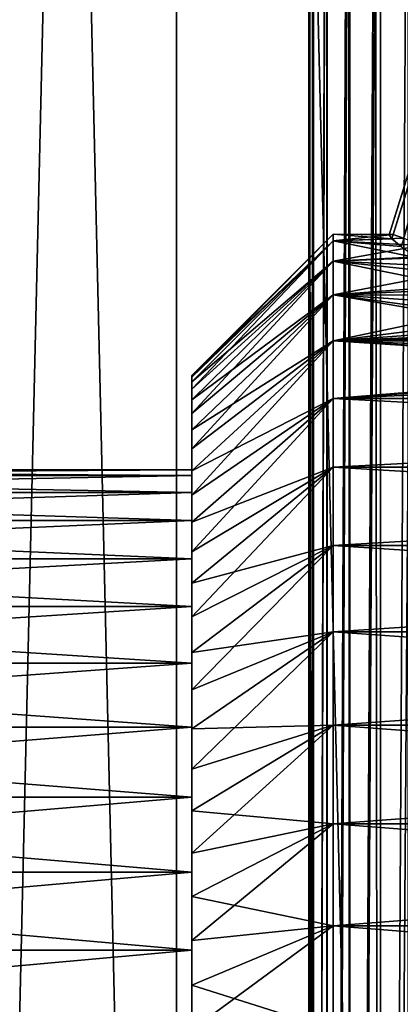
# Model space of a CAD drawing. Units: millimetres. Extents: x -178 to 178, y -5 to 220.
# Drawn here: x -13 to -10, y 23 to 31 of the extents above; entities that cross this region are included whole.
import ezdxf

# ---------------------------------------------------------------- set-up
doc = ezdxf.new("R2010")
doc.units = ezdxf.units.MM
doc.header["$LTSCALE"] = 65.185185
for name, color, linetype in [('1', 7, 'CONTINUOUS'), ('11', 7, 'CONTINUOUS'), ('21', 7, 'CONTINUOUS'), ('22', 7, 'CONTINUOUS'), ('23', 7, 'CONTINUOUS'), ('3', 7, 'CONTINUOUS'), ('47', 7, 'CONTINUOUS'), ('48', 7, 'CONTINUOUS'), ('58', 7, 'CONTINUOUS'), ('59', 7, 'CONTINUOUS')]:
    doc.layers.add(name, color=color, linetype=linetype)

msp = doc.modelspace()

# ---------------------------------------------------------------- linework, layer by layer
at = {"layer": '1', "color": 7, "linetype": 'CONTINUOUS', "true_color": 0xaaaaaa}
for points in [[(-13.4864, 0, 18.9389), (-11.625, 0, 20.1351), (-13.4864, 80, 18.9388), (-13.4864, 0, 18.9389)], [(-13.4864, 80, 18.9388), (-11.625, 0, 20.1351), (-11.6249, 80, 20.1351), (-13.4864, 80, 18.9388)], [(-11.625, 0, 20.1351), (-9.6584, 0, 21.1489), (-11.6249, 80, 20.1351), (-11.625, 0, 20.1351)], [(-11.6249, 80, 20.1351), (-9.6584, 0, 21.1489), (-9.6584, 80, 21.149), (-11.6249, 80, 20.1351)]]:
    msp.add_3dface(points, dxfattribs=at)
at = {"layer": '11', "color": 7, "linetype": 'CONTINUOUS', "true_color": 0xaaaaaa}
for points in [[(-11.494, 28.05, -5), (-11.494, 28.037, -4.621), (-11.494, 28.037, -5.379), (-11.494, 28.05, -5)], [(-11.494, 28.037, -4.621), (-11.494, 27.9983, -4.2443), (-11.494, 28.037, -5.379), (-11.494, 28.037, -4.621)], [(-11.494, 28.037, -5.379), (-11.494, 27.9983, -4.2443), (-11.494, 27.9983, -5.7557), (-11.494, 28.037, -5.379)], [(-11.494, 27.9983, -4.2443), (-11.494, 27.934, -3.8711), (-11.494, 27.9983, -5.7557), (-11.494, 27.9983, -4.2443)], [(-11.494, 27.9983, -5.7557), (-11.494, 27.934, -3.8711), (-11.494, 27.934, -6.1289), (-11.494, 27.9983, -5.7557)], [(-11.494, 27.934, -3.8711), (-11.494, 27.8442, -3.5025), (-11.494, 27.934, -6.1289), (-11.494, 27.934, -3.8711)], [(-11.494, 27.934, -6.1289), (-11.494, 27.8442, -3.5025), (-11.494, 27.8442, -6.4975), (-11.494, 27.934, -6.1289)], [(-11.494, 27.8442, -3.5025), (-11.494, 27.7295, -3.1412), (-11.494, 27.8442, -6.4975), (-11.494, 27.8442, -3.5025)], [(-11.494, 27.8442, -6.4975), (-11.494, 27.7295, -3.1412), (-11.494, 27.7295, -6.8588), (-11.494, 27.8442, -6.4975)], [(-11.494, 27.7295, -3.1412), (-11.494, 27.5907, -2.7892), (-11.494, 27.7295, -6.8588), (-11.494, 27.7295, -3.1412)], [(-11.494, 27.7295, -6.8588), (-11.494, 27.5907, -2.7892), (-11.494, 27.5907, -7.2108), (-11.494, 27.7295, -6.8588)], [(-11.494, 27.5907, -2.7892), (-11.494, 27.4278, -2.4467), (-11.494, 27.5907, -7.2108), (-11.494, 27.5907, -2.7892)], [(-11.494, 27.5907, -7.2108), (-11.494, 27.4278, -2.4467), (-11.494, 27.4278, -7.5533), (-11.494, 27.5907, -7.2108)], [(-11.494, 27.4278, -2.4467), (-11.494, 27.2419, -2.116), (-11.494, 27.4278, -7.5533), (-11.494, 27.4278, -2.4467)], [(-11.494, 27.4278, -7.5533), (-11.494, 27.2419, -2.116), (-11.494, 27.25, -5), (-11.494, 27.4278, -7.5533)], [(-11.494, 27.2419, -7.884), (-11.494, 27.4278, -7.5533), (-11.494, 27.25, -5), (-11.494, 27.2419, -7.884)], [(-11.494, 27.25, -5), (-11.494, 27.2419, -2.116), (-11.494, 27.2016, -4.324), (-11.494, 27.25, -5)], [(-11.494, 27.2016, -5.676), (-11.494, 27.2419, -7.884), (-11.494, 27.25, -5), (-11.494, 27.2016, -5.676)], [(-11.494, 27.2419, -2.116), (-11.494, 27.0343, -1.7995), (-11.494, 27.2016, -4.324), (-11.494, 27.2419, -2.116)], [(-11.494, 27.0343, -8.2005), (-11.494, 27.2419, -7.884), (-11.494, 27.0576, -6.338), (-11.494, 27.0343, -8.2005)], [(-11.494, 27.0576, -6.338), (-11.494, 27.2419, -7.884), (-11.494, 27.2016, -5.676), (-11.494, 27.0576, -6.338)], [(-11.494, 27.2016, -4.324), (-11.494, 27.0343, -1.7995), (-11.494, 27.0576, -3.662), (-11.494, 27.2016, -4.324)], [(-11.494, 27.0576, -3.662), (-11.494, 27.0343, -1.7995), (-11.494, 26.8207, -3.0266), (-11.494, 27.0576, -3.662)], [(-11.494, 26.8207, -6.9734), (-11.494, 27.0343, -8.2005), (-11.494, 27.0576, -6.338), (-11.494, 26.8207, -6.9734)], [(-11.494, 27.0343, -1.7995), (-11.494, 26.8053, -1.4976), (-11.494, 26.8207, -3.0266), (-11.494, 27.0343, -1.7995)], [(-11.494, 26.8053, -8.5024), (-11.494, 27.0343, -8.2005), (-11.494, 26.8207, -6.9734), (-11.494, 26.8053, -8.5024)], [(-11.494, 26.8053, -1.4976), (-11.494, 26.556, -1.2117), (-11.494, 26.8207, -3.0266), (-11.494, 26.8053, -1.4976)], [(-11.494, 26.8207, -3.0266), (-11.494, 26.556, -1.2117), (-11.494, 26.4961, -2.4322), (-11.494, 26.8207, -3.0266)], [(-11.494, 26.4961, -7.5678), (-11.494, 26.8053, -8.5024), (-11.494, 26.8207, -6.9734), (-11.494, 26.4961, -7.5678)], [(-11.494, 26.556, -8.7883), (-11.494, 26.8053, -8.5024), (-11.494, 26.4961, -7.5678), (-11.494, 26.556, -8.7883)], [(-11.494, 26.556, -1.2117), (-11.494, 26.288, -0.9437), (-11.494, 26.4961, -2.4322), (-11.494, 26.556, -1.2117)], [(-11.494, 26.288, -9.0563), (-11.494, 26.556, -8.7883), (-11.494, 26.4961, -7.5678), (-11.494, 26.288, -9.0563)], [(-11.494, 26.4961, -2.4322), (-11.494, 26.288, -0.9437), (-11.494, 26.0896, -1.8891), (-11.494, 26.4961, -2.4322)], [(-11.494, 26.0896, -8.1109), (-11.494, 26.288, -9.0563), (-11.494, 26.4961, -7.5678), (-11.494, 26.0896, -8.1109)], [(-11.494, 26.288, -0.9437), (-11.494, 26.0027, -0.6949), (-11.494, 26.0896, -1.8891), (-11.494, 26.288, -0.9437)], [(-11.494, 26.0027, -9.3051), (-11.494, 26.288, -9.0563), (-11.494, 26.0896, -8.1109), (-11.494, 26.0027, -9.3051)], [(-11.494, 26.0027, -0.6949), (-11.494, 25.7006, -0.4659), (-11.494, 26.0896, -1.8891), (-11.494, 26.0027, -0.6949)], [(-11.494, 26.0896, -1.8891), (-11.494, 25.7006, -0.4659), (-11.494, 25.6108, -1.4104), (-11.494, 26.0896, -1.8891)], [(-11.494, 25.6108, -8.5896), (-11.494, 26.0027, -9.3051), (-11.494, 26.0896, -8.1109), (-11.494, 25.6108, -8.5896)], [(-11.494, 25.7006, -9.5341), (-11.494, 26.0027, -9.3051), (-11.494, 25.6108, -8.5896), (-11.494, 25.7006, -9.5341)], [(-11.494, 25.7006, -0.4659), (-11.494, 25.3835, -0.2578), (-11.494, 25.6108, -1.4104), (-11.494, 25.7006, -0.4659)], [(-11.494, 25.3835, -9.7422), (-11.494, 25.7006, -9.5341), (-11.494, 25.6108, -8.5896), (-11.494, 25.3835, -9.7422)], [(-11.494, 25.6108, -1.4104), (-11.494, 25.3835, -0.2578), (-11.494, 25.0678, -1.0039), (-11.494, 25.6108, -1.4104)], [(-11.494, 25.0678, -8.9961), (-11.494, 25.3835, -9.7422), (-11.494, 25.6108, -8.5896), (-11.494, 25.0678, -8.9961)], [(-11.494, 25.3835, -0.2578), (-11.494, 25.0534, -0.0722), (-11.494, 25.0678, -1.0039), (-11.494, 25.3835, -0.2578)], [(-11.494, 25.0534, -9.9278), (-11.494, 25.3835, -9.7422), (-11.494, 25.0678, -8.9961), (-11.494, 25.0534, -9.9278)], [(-11.494, 25.0534, -0.0722), (-11.494, 24.7114, 0.0904), (-11.494, 25.0678, -1.0039), (-11.494, 25.0534, -0.0722)], [(-11.494, 25.0678, -1.0039), (-11.494, 24.7114, 0.0904), (-11.494, 24.4734, -0.6794), (-11.494, 25.0678, -1.0039)], [(-11.494, 24.4734, -9.3206), (-11.494, 25.0534, -9.9278), (-11.494, 25.0678, -8.9961), (-11.494, 24.4734, -9.3206)], [(-11.494, 24.7114, -10.0904), (-11.494, 25.0534, -9.9278), (-11.494, 24.4734, -9.3206), (-11.494, 24.7114, -10.0904)], [(-11.494, 24.7114, 0.0904), (-11.494, 24.3585, 0.2296), (-11.494, 24.4734, -0.6794), (-11.494, 24.7114, 0.0904)], [(-11.494, 24.3585, -10.2296), (-11.494, 24.7114, -10.0904), (-11.494, 24.4734, -9.3206), (-11.494, 24.3585, -10.2296)], [(-11.494, 24.3585, 0.2296), (-11.494, 23.9972, 0.3442), (-11.494, 24.4734, -0.6794), (-11.494, 24.3585, 0.2296)], [(-11.494, 24.4734, -0.6794), (-11.494, 23.9972, 0.3442), (-11.494, 23.8381, -0.4424), (-11.494, 24.4734, -0.6794)], [(-11.494, 23.8381, -9.5576), (-11.494, 24.3585, -10.2296), (-11.494, 24.4734, -9.3206), (-11.494, 23.8381, -9.5576)], [(-11.494, 23.9972, -10.3442), (-11.494, 24.3585, -10.2296), (-11.494, 23.8381, -9.5576), (-11.494, 23.9972, -10.3442)], [(-11.494, 23.9972, 0.3442), (-11.494, 23.6295, 0.4339), (-11.494, 23.8381, -0.4424), (-11.494, 23.9972, 0.3442)], [(-11.494, 23.6295, -10.4339), (-11.494, 23.9972, -10.3442), (-11.494, 23.8381, -9.5576), (-11.494, 23.6295, -10.4339)], [(-11.494, 23.6295, 0.4339), (-11.494, 23.2559, 0.4983), (-11.494, 23.8381, -0.4424), (-11.494, 23.6295, 0.4339)], [(-11.494, 23.8381, -0.4424), (-11.494, 23.2559, 0.4983), (-11.494, 23.1761, -0.2984), (-11.494, 23.8381, -0.4424)], [(-11.494, 23.1761, -9.7016), (-11.494, 23.6295, -10.4339), (-11.494, 23.8381, -9.5576), (-11.494, 23.1761, -9.7016)], [(-11.494, 23.2559, -10.4983), (-11.494, 23.6295, -10.4339), (-11.494, 23.1761, -9.7016), (-11.494, 23.2559, -10.4983)], [(-11.494, 23.2559, 0.4983), (-11.494, 22.8785, 0.5371), (-11.494, 23.1761, -0.2984), (-11.494, 23.2559, 0.4983)], [(-11.494, 22.8785, -10.5371), (-11.494, 23.2559, -10.4983), (-11.494, 23.1761, -9.7016), (-11.494, 22.8785, -10.5371)], [(-11.494, 22.5, -9.75), (-11.494, 22.8785, -10.5371), (-11.494, 23.1761, -9.7016), (-11.494, 22.5, -9.75)], [(-11.494, 22.5, 0.55), (-11.494, 22.5, -0.25), (-11.494, 23.1761, -0.2984), (-11.494, 22.5, 0.55)], [(-11.494, 22.8785, 0.5371), (-11.494, 22.5, 0.55), (-11.494, 23.1761, -0.2984), (-11.494, 22.8785, 0.5371)], [(-11.494, 22.8785, -10.5371), (-11.494, 22.5, -9.75), (-11.494, 22.5, -10.55), (-11.494, 22.8785, -10.5371)]]:
    msp.add_3dface(points, dxfattribs=at)
at = {"layer": '21', "color": 7, "linetype": 'CONTINUOUS', "true_color": 0xaaaaaa}
for points in [[(-11.494, 27.2016, -5.676), (-11.494, 27.25, -5), (-18.994, 27.2016, -5.6761), (-11.494, 27.2016, -5.676)], [(-11.494, 27.25, -5), (-11.494, 27.2016, -4.324), (-18.994, 27.25, -5), (-11.494, 27.25, -5)], [(-11.494, 27.25, -5), (-18.994, 27.25, -5), (-18.994, 27.2016, -5.6761), (-11.494, 27.25, -5)], [(-11.494, 27.2016, -4.324), (-18.994, 27.2016, -4.3239), (-18.994, 27.25, -5), (-11.494, 27.2016, -4.324)], [(-11.494, 27.0576, -6.338), (-11.494, 27.2016, -5.676), (-18.994, 27.0576, -6.3381), (-11.494, 27.0576, -6.338)], [(-11.494, 27.2016, -5.676), (-18.994, 27.2016, -5.6761), (-18.994, 27.0576, -6.3381), (-11.494, 27.2016, -5.676)], [(-11.494, 27.2016, -4.324), (-11.494, 27.0576, -3.662), (-18.994, 27.2016, -4.3239), (-11.494, 27.2016, -4.324)], [(-11.494, 27.0576, -3.662), (-18.994, 27.0576, -3.6619), (-18.994, 27.2016, -4.3239), (-11.494, 27.0576, -3.662)], [(-11.494, 26.8207, -6.9734), (-11.494, 27.0576, -6.338), (-18.994, 26.8207, -6.9734), (-11.494, 26.8207, -6.9734)], [(-11.494, 27.0576, -6.338), (-18.994, 27.0576, -6.3381), (-18.994, 26.8207, -6.9734), (-11.494, 27.0576, -6.338)], [(-11.494, 27.0576, -3.662), (-11.494, 26.8207, -3.0266), (-18.994, 27.0576, -3.6619), (-11.494, 27.0576, -3.662)], [(-11.494, 26.8207, -3.0266), (-18.994, 26.8207, -3.0266), (-18.994, 27.0576, -3.6619), (-11.494, 26.8207, -3.0266)], [(-11.494, 26.4961, -7.5678), (-11.494, 26.8207, -6.9734), (-18.994, 26.4961, -7.5678), (-11.494, 26.4961, -7.5678)], [(-11.494, 26.8207, -6.9734), (-18.994, 26.8207, -6.9734), (-18.994, 26.4961, -7.5678), (-11.494, 26.8207, -6.9734)], [(-11.494, 26.8207, -3.0266), (-11.494, 26.4961, -2.4322), (-18.994, 26.8207, -3.0266), (-11.494, 26.8207, -3.0266)], [(-11.494, 26.4961, -2.4322), (-18.994, 26.4961, -2.4322), (-18.994, 26.8207, -3.0266), (-11.494, 26.4961, -2.4322)], [(-11.494, 26.0896, -8.1109), (-11.494, 26.4961, -7.5678), (-18.994, 26.0896, -8.1108), (-11.494, 26.0896, -8.1109)], [(-11.494, 26.4961, -7.5678), (-18.994, 26.4961, -7.5678), (-18.994, 26.0896, -8.1108), (-11.494, 26.4961, -7.5678)], [(-11.494, 26.4961, -2.4322), (-11.494, 26.0896, -1.8891), (-18.994, 26.4961, -2.4322), (-11.494, 26.4961, -2.4322)], [(-11.494, 26.0896, -1.8891), (-18.994, 26.0896, -1.8892), (-18.994, 26.4961, -2.4322), (-11.494, 26.0896, -1.8891)], [(-11.494, 25.6108, -8.5896), (-11.494, 26.0896, -8.1109), (-18.994, 25.6108, -8.5896), (-11.494, 25.6108, -8.5896)], [(-11.494, 26.0896, -8.1109), (-18.994, 26.0896, -8.1108), (-18.994, 25.6108, -8.5896), (-11.494, 26.0896, -8.1109)], [(-11.494, 26.0896, -1.8891), (-11.494, 25.6108, -1.4104), (-18.994, 26.0896, -1.8892), (-11.494, 26.0896, -1.8891)], [(-11.494, 25.6108, -1.4104), (-18.994, 25.6108, -1.4104), (-18.994, 26.0896, -1.8892), (-11.494, 25.6108, -1.4104)], [(-11.494, 25.0678, -8.9961), (-11.494, 25.6108, -8.5896), (-18.994, 25.0678, -8.9961), (-11.494, 25.0678, -8.9961)], [(-11.494, 25.6108, -8.5896), (-18.994, 25.6108, -8.5896), (-18.994, 25.0678, -8.9961), (-11.494, 25.6108, -8.5896)], [(-11.494, 25.6108, -1.4104), (-11.494, 25.0678, -1.0039), (-18.994, 25.6108, -1.4104), (-11.494, 25.6108, -1.4104)], [(-11.494, 25.0678, -1.0039), (-18.994, 25.0678, -1.0039), (-18.994, 25.6108, -1.4104), (-11.494, 25.0678, -1.0039)], [(-11.494, 24.4734, -9.3206), (-11.494, 25.0678, -8.9961), (-18.994, 24.4734, -9.3207), (-11.494, 24.4734, -9.3206)], [(-11.494, 25.0678, -8.9961), (-18.994, 25.0678, -8.9961), (-18.994, 24.4734, -9.3207), (-11.494, 25.0678, -8.9961)], [(-11.494, 25.0678, -1.0039), (-11.494, 24.4734, -0.6794), (-18.994, 25.0678, -1.0039), (-11.494, 25.0678, -1.0039)], [(-11.494, 24.4734, -0.6794), (-18.994, 24.4734, -0.6793), (-18.994, 25.0678, -1.0039), (-11.494, 24.4734, -0.6794)], [(-11.494, 23.8381, -9.5576), (-11.494, 24.4734, -9.3206), (-18.994, 23.838, -9.5576), (-11.494, 23.8381, -9.5576)], [(-11.494, 24.4734, -9.3206), (-18.994, 24.4734, -9.3207), (-18.994, 23.838, -9.5576), (-11.494, 24.4734, -9.3206)], [(-11.494, 24.4734, -0.6794), (-11.494, 23.8381, -0.4424), (-18.994, 24.4734, -0.6793), (-11.494, 24.4734, -0.6794)], [(-11.494, 23.8381, -0.4424), (-18.994, 23.838, -0.4424), (-18.994, 24.4734, -0.6793), (-11.494, 23.8381, -0.4424)], [(-11.494, 23.1761, -9.7016), (-11.494, 23.8381, -9.5576), (-18.994, 23.1761, -9.7016), (-11.494, 23.1761, -9.7016)], [(-11.494, 23.8381, -9.5576), (-18.994, 23.838, -9.5576), (-18.994, 23.1761, -9.7016), (-11.494, 23.8381, -9.5576)], [(-11.494, 23.8381, -0.4424), (-11.494, 23.1761, -0.2984), (-18.994, 23.838, -0.4424), (-11.494, 23.8381, -0.4424)], [(-11.494, 23.1761, -0.2984), (-18.994, 23.1761, -0.2984), (-18.994, 23.838, -0.4424), (-11.494, 23.1761, -0.2984)], [(-18.994, 22.5, -9.75), (-11.494, 22.5, -9.75), (-11.494, 23.1761, -9.7016), (-18.994, 22.5, -9.75)], [(-18.994, 22.5, -9.75), (-11.494, 23.1761, -9.7016), (-18.994, 23.1761, -9.7016), (-18.994, 22.5, -9.75)], [(-11.494, 22.5, -0.25), (-18.994, 22.5, -0.25), (-18.994, 23.1761, -0.2984), (-11.494, 22.5, -0.25)], [(-11.494, 23.1761, -0.2984), (-11.494, 22.5, -0.25), (-18.994, 23.1761, -0.2984), (-11.494, 23.1761, -0.2984)]]:
    msp.add_3dface(points, dxfattribs=at)
at = {"layer": '22', "color": 7, "linetype": 'CONTINUOUS', "true_color": 0xaaaaaa}
for points in [[(-11.494, 28.05, -5), (-11.494, 28.037, -5.379), (-10.294, 29.25, -5), (-11.494, 28.05, -5)], [(-10.294, 29.1923, -4.119), (-11.494, 28.05, -5), (-10.294, 29.25, -5), (-10.294, 29.1923, -4.119)], [(-10.294, 29.25, -5), (-11.494, 28.037, -5.379), (-10.294, 29.1923, -5.881), (-10.294, 29.25, -5)], [(-11.494, 27.9983, -4.2443), (-11.494, 28.037, -4.621), (-10.294, 29.1923, -4.119), (-11.494, 27.9983, -4.2443)], [(-10.294, 29.02, -3.2528), (-11.494, 27.9983, -4.2443), (-10.294, 29.1923, -4.119), (-10.294, 29.02, -3.2528)], [(-11.494, 28.037, -4.621), (-11.494, 28.05, -5), (-10.294, 29.1923, -4.119), (-11.494, 28.037, -4.621)], [(-11.494, 28.037, -5.379), (-11.494, 27.9983, -5.7557), (-10.294, 29.1923, -5.881), (-11.494, 28.037, -5.379)], [(-11.494, 27.9983, -5.7557), (-11.494, 27.934, -6.1289), (-10.294, 29.1923, -5.881), (-11.494, 27.9983, -5.7557)], [(-10.294, 29.1923, -5.881), (-11.494, 27.934, -6.1289), (-10.294, 29.02, -6.7472), (-10.294, 29.1923, -5.881)], [(-11.494, 27.8442, -3.5025), (-11.494, 27.934, -3.8711), (-10.294, 29.02, -3.2528), (-11.494, 27.8442, -3.5025)], [(-10.294, 28.7363, -2.4172), (-11.494, 27.8442, -3.5025), (-10.294, 29.02, -3.2528), (-10.294, 28.7363, -2.4172)], [(-11.494, 27.934, -3.8711), (-11.494, 27.9983, -4.2443), (-10.294, 29.02, -3.2528), (-11.494, 27.934, -3.8711)], [(-11.494, 27.934, -6.1289), (-11.494, 27.8442, -6.4975), (-10.294, 29.02, -6.7472), (-11.494, 27.934, -6.1289)], [(-11.494, 27.8442, -6.4975), (-11.494, 27.7295, -6.8588), (-10.294, 29.02, -6.7472), (-11.494, 27.8442, -6.4975)], [(-10.294, 29.02, -6.7472), (-11.494, 27.7295, -6.8588), (-10.294, 28.7363, -7.5828), (-10.294, 29.02, -6.7472)], [(-11.494, 27.5907, -2.7892), (-11.494, 27.7295, -3.1412), (-10.294, 28.7363, -2.4172), (-11.494, 27.5907, -2.7892)], [(-10.294, 28.3455, -1.6247), (-11.494, 27.5907, -2.7892), (-10.294, 28.7363, -2.4172), (-10.294, 28.3455, -1.6247)], [(-11.494, 27.7295, -3.1412), (-11.494, 27.8442, -3.5025), (-10.294, 28.7363, -2.4172), (-11.494, 27.7295, -3.1412)], [(-11.494, 27.7295, -6.8588), (-11.494, 27.5907, -7.2108), (-10.294, 28.7363, -7.5828), (-11.494, 27.7295, -6.8588)], [(-11.494, 27.5907, -7.2108), (-11.494, 27.4278, -7.5533), (-10.294, 28.7363, -7.5828), (-11.494, 27.5907, -7.2108)], [(-10.294, 28.7363, -7.5828), (-11.494, 27.4278, -7.5533), (-10.294, 28.3455, -8.3753), (-10.294, 28.7363, -7.5828)], [(-11.494, 27.2419, -2.116), (-11.494, 27.4278, -2.4467), (-10.294, 28.3455, -1.6247), (-11.494, 27.2419, -2.116)], [(-10.294, 27.8553, -0.8911), (-11.494, 27.2419, -2.116), (-10.294, 28.3455, -1.6247), (-10.294, 27.8553, -0.8911)], [(-11.494, 27.4278, -2.4467), (-11.494, 27.5907, -2.7892), (-10.294, 28.3455, -1.6247), (-11.494, 27.4278, -2.4467)], [(-11.494, 27.4278, -7.5533), (-11.494, 27.2419, -7.884), (-10.294, 28.3455, -8.3753), (-11.494, 27.4278, -7.5533)], [(-11.494, 27.2419, -7.884), (-11.494, 27.0343, -8.2005), (-10.294, 28.3455, -8.3753), (-11.494, 27.2419, -7.884)], [(-10.294, 28.3455, -8.3753), (-11.494, 27.0343, -8.2005), (-10.294, 27.8553, -9.1089), (-10.294, 28.3455, -8.3753)], [(-11.494, 26.8053, -1.4976), (-11.494, 27.0343, -1.7995), (-10.294, 27.8553, -0.8911), (-11.494, 26.8053, -1.4976)], [(-10.294, 27.2727, -0.2268), (-11.494, 26.8053, -1.4976), (-10.294, 27.8553, -0.8911), (-10.294, 27.2727, -0.2268)], [(-11.494, 27.0343, -1.7995), (-11.494, 27.2419, -2.116), (-10.294, 27.8553, -0.8911), (-11.494, 27.0343, -1.7995)], [(-11.494, 27.0343, -8.2005), (-11.494, 26.8053, -8.5024), (-10.294, 27.8553, -9.1089), (-11.494, 27.0343, -8.2005)], [(-11.494, 26.8053, -8.5024), (-11.494, 26.556, -8.7883), (-10.294, 27.8553, -9.1089), (-11.494, 26.8053, -8.5024)], [(-10.294, 27.8553, -9.1089), (-11.494, 26.556, -8.7883), (-10.294, 27.2727, -9.7732), (-10.294, 27.8553, -9.1089)], [(-11.494, 26.288, -0.9437), (-11.494, 26.556, -1.2117), (-10.294, 27.2727, -0.2268), (-11.494, 26.288, -0.9437)], [(-10.294, 26.6094, 0.355), (-11.494, 26.288, -0.9437), (-10.294, 27.2727, -0.2268), (-10.294, 26.6094, 0.355)], [(-11.494, 26.556, -1.2117), (-11.494, 26.8053, -1.4976), (-10.294, 27.2727, -0.2268), (-11.494, 26.556, -1.2117)], [(-11.494, 26.556, -8.7883), (-11.494, 26.288, -9.0563), (-10.294, 27.2727, -9.7732), (-11.494, 26.556, -8.7883)], [(-11.494, 26.288, -9.0563), (-11.494, 26.0027, -9.3051), (-10.294, 27.2727, -9.7732), (-11.494, 26.288, -9.0563)], [(-10.294, 27.2727, -9.7732), (-11.494, 26.0027, -9.3051), (-10.294, 26.6094, -10.355), (-10.294, 27.2727, -9.7732)], [(-11.494, 25.7006, -0.4659), (-11.494, 26.0027, -0.6949), (-10.294, 26.6094, 0.355), (-11.494, 25.7006, -0.4659)], [(-10.294, 25.8748, 0.8458), (-11.494, 25.7006, -0.4659), (-10.294, 26.6094, 0.355), (-10.294, 25.8748, 0.8458)], [(-11.494, 26.0027, -0.6949), (-11.494, 26.288, -0.9437), (-10.294, 26.6094, 0.355), (-11.494, 26.0027, -0.6949)], [(-11.494, 26.0027, -9.3051), (-11.494, 25.7006, -9.5341), (-10.294, 26.6094, -10.355), (-11.494, 26.0027, -9.3051)], [(-11.494, 25.7006, -9.5341), (-11.494, 25.3835, -9.7422), (-10.294, 26.6094, -10.355), (-11.494, 25.7006, -9.5341)], [(-10.294, 26.6094, -10.355), (-11.494, 25.3835, -9.7422), (-10.294, 25.8748, -10.8458), (-10.294, 26.6094, -10.355)], [(-11.494, 25.0534, -0.0722), (-11.494, 25.3835, -0.2578), (-10.294, 25.8748, 0.8458), (-11.494, 25.0534, -0.0722)], [(-10.294, 25.0833, 1.2361), (-11.494, 25.0534, -0.0722), (-10.294, 25.8748, 0.8458), (-10.294, 25.0833, 1.2361)], [(-11.494, 25.3835, -0.2578), (-11.494, 25.7006, -0.4659), (-10.294, 25.8748, 0.8458), (-11.494, 25.3835, -0.2578)], [(-11.494, 25.3835, -9.7422), (-11.494, 25.0534, -9.9278), (-10.294, 25.8748, -10.8458), (-11.494, 25.3835, -9.7422)], [(-11.494, 25.0534, -9.9278), (-11.494, 24.7114, -10.0904), (-10.294, 25.8748, -10.8458), (-11.494, 25.0534, -9.9278)], [(-10.294, 25.8748, -10.8458), (-11.494, 24.7114, -10.0904), (-10.294, 25.0833, -11.2361), (-10.294, 25.8748, -10.8458)], [(-11.494, 24.3585, 0.2296), (-11.494, 24.7114, 0.0904), (-10.294, 25.0833, 1.2361), (-11.494, 24.3585, 0.2296)], [(-10.294, 24.2468, 1.5201), (-11.494, 24.3585, 0.2296), (-10.294, 25.0833, 1.2361), (-10.294, 24.2468, 1.5201)], [(-11.494, 24.7114, 0.0904), (-11.494, 25.0534, -0.0722), (-10.294, 25.0833, 1.2361), (-11.494, 24.7114, 0.0904)], [(-11.494, 24.7114, -10.0904), (-11.494, 24.3585, -10.2296), (-10.294, 25.0833, -11.2361), (-11.494, 24.7114, -10.0904)], [(-11.494, 24.3585, -10.2296), (-11.494, 23.9972, -10.3442), (-10.294, 25.0833, -11.2361), (-11.494, 24.3585, -10.2296)], [(-10.294, 25.0833, -11.2361), (-11.494, 23.9972, -10.3442), (-10.294, 24.2468, -11.5201), (-10.294, 25.0833, -11.2361)], [(-11.494, 23.9972, 0.3442), (-11.494, 24.3585, 0.2296), (-10.294, 24.2468, 1.5201), (-11.494, 23.9972, 0.3442)], [(-11.494, 23.6295, 0.4339), (-11.494, 23.9972, 0.3442), (-10.294, 24.2468, 1.5201), (-11.494, 23.6295, 0.4339)], [(-10.294, 23.3811, 1.6922), (-11.494, 23.6295, 0.4339), (-10.294, 24.2468, 1.5201), (-10.294, 23.3811, 1.6922)], [(-11.494, 23.9972, -10.3442), (-11.494, 23.6295, -10.4339), (-10.294, 24.2468, -11.5201), (-11.494, 23.9972, -10.3442)], [(-11.494, 23.6295, -10.4339), (-11.494, 23.2559, -10.4983), (-10.294, 24.2468, -11.5201), (-11.494, 23.6295, -10.4339)], [(-10.294, 24.2468, -11.5201), (-11.494, 23.2559, -10.4983), (-10.294, 23.3811, -11.6922), (-10.294, 24.2468, -11.5201)], [(-11.494, 23.2559, 0.4983), (-11.494, 23.6295, 0.4339), (-10.294, 23.3811, 1.6922), (-11.494, 23.2559, 0.4983)], [(-11.494, 22.8785, 0.5371), (-11.494, 23.2559, 0.4983), (-10.294, 23.3811, 1.6922), (-11.494, 22.8785, 0.5371)], [(-10.294, 22.5, 1.75), (-11.494, 22.8785, 0.5371), (-10.294, 23.3811, 1.6922), (-10.294, 22.5, 1.75)], [(-11.494, 23.2559, -10.4983), (-11.494, 22.8785, -10.5371), (-10.294, 23.3811, -11.6922), (-11.494, 23.2559, -10.4983)], [(-11.494, 22.8785, -10.5371), (-11.494, 22.5, -10.55), (-10.294, 23.3811, -11.6922), (-11.494, 22.8785, -10.5371)], [(-11.494, 22.5, -10.55), (-10.294, 22.5, -11.75), (-10.294, 23.3811, -11.6922), (-11.494, 22.5, -10.55)], [(-11.494, 22.5, 0.55), (-11.494, 22.8785, 0.5371), (-10.294, 22.5, 1.75), (-11.494, 22.5, 0.55)]]:
    msp.add_3dface(points, dxfattribs=at)
at = {"layer": '23', "color": 7, "linetype": 'CONTINUOUS', "true_color": 0xaaaaaa}
for points in [[(-10.294, 29.1923, -4.119), (-10.294, 29.25, -5), (-9.7959, 29.2113, -4.2781), (-10.294, 29.1923, -4.119)], [(-10.294, 29.25, -5), (-10.294, 29.1923, -5.881), (-9.7853, 29.2464, -5.2194), (-10.294, 29.25, -5)], [(-9.8187, 29.2454, -4.75), (-10.294, 29.25, -5), (-9.7853, 29.2464, -5.2194), (-9.8187, 29.2454, -4.75)], [(-10.294, 29.25, -5), (-9.8187, 29.2454, -4.75), (-9.7959, 29.2113, -4.2781), (-10.294, 29.25, -5)], [(-9.7853, 29.2464, -5.2194), (-10.294, 29.1923, -5.881), (-9.6957, 29.2155, -5.6819), (-9.7853, 29.2464, -5.2194)], [(-9.6957, 29.2155, -5.6819), (-10.294, 29.1923, -5.881), (-9.5499, 29.1547, -6.1303), (-9.6957, 29.2155, -5.6819)], [(-9.7159, 29.1446, -3.8117), (-10.294, 29.1923, -4.119), (-9.7959, 29.2113, -4.2781), (-9.7159, 29.1446, -3.8117)], [(-10.294, 29.02, -3.2528), (-10.294, 29.1923, -4.119), (-9.5788, 29.0478, -3.36), (-10.294, 29.02, -3.2528)], [(-9.5788, 29.0478, -3.36), (-10.294, 29.1923, -4.119), (-9.7159, 29.1446, -3.8117), (-9.5788, 29.0478, -3.36)], [(-10.294, 29.1923, -5.881), (-10.294, 29.02, -6.7472), (-9.5499, 29.1547, -6.1303), (-10.294, 29.1923, -5.881)], [(-9.5499, 29.1547, -6.1303), (-10.294, 29.02, -6.7472), (-9.3487, 29.0684, -6.5551), (-9.5499, 29.1547, -6.1303)], [(-9.3487, 29.0684, -6.5551), (-10.294, 29.02, -6.7472), (-9.0946, 28.9631, -6.9469), (-9.3487, 29.0684, -6.5551)], [(-9.3856, 28.9257, -2.9329), (-10.294, 29.02, -3.2528), (-9.5788, 29.0478, -3.36), (-9.3856, 28.9257, -2.9329)], [(-10.294, 28.7363, -2.4172), (-10.294, 29.02, -3.2528), (-9.1385, 28.7857, -2.5398), (-10.294, 28.7363, -2.4172)], [(-9.1385, 28.7857, -2.5398), (-10.294, 29.02, -3.2528), (-9.3856, 28.9257, -2.9329), (-9.1385, 28.7857, -2.5398)], [(-10.294, 29.02, -6.7472), (-10.294, 28.7363, -7.5828), (-9.0946, 28.9631, -6.9469), (-10.294, 29.02, -6.7472)], [(-9.0946, 28.9631, -6.9469), (-10.294, 28.7363, -7.5828), (-8.7925, 28.8476, -7.2957), (-9.0946, 28.9631, -6.9469)], [(-8.7925, 28.8476, -7.2957), (-10.294, 28.7363, -7.5828), (-8.4505, 28.732, -7.5933), (-8.7925, 28.8476, -7.2957)], [(-8.8443, 28.6383, -2.1923), (-10.294, 28.7363, -2.4172), (-9.1385, 28.7857, -2.5398), (-8.8443, 28.6383, -2.1923)], [(-10.294, 28.3455, -1.6247), (-10.294, 28.7363, -2.4172), (-8.1488, 28.3658, -1.6602), (-10.294, 28.3455, -1.6247)], [(-8.1488, 28.3658, -1.6602), (-10.294, 28.7363, -2.4172), (-8.5109, 28.4948, -1.8975), (-8.1488, 28.3658, -1.6602)], [(-8.5109, 28.4948, -1.8975), (-10.294, 28.7363, -2.4172), (-8.8443, 28.6383, -2.1923), (-8.5109, 28.4948, -1.8975)], [(-10.294, 28.7363, -7.5828), (-10.294, 28.3455, -8.3753), (-8.4505, 28.732, -7.5933), (-10.294, 28.7363, -7.5828)], [(-8.4505, 28.732, -7.5933), (-10.294, 28.3455, -8.3753), (-8.0765, 28.6256, -7.8355), (-8.4505, 28.732, -7.5933)], [(-8.0765, 28.6256, -7.8355), (-10.294, 28.3455, -8.3753), (-7.6778, 28.5362, -8.0211), (-8.0765, 28.6256, -7.8355)], [(-7.6778, 28.5362, -8.0211), (-10.294, 28.3455, -8.3753), (-7.2581, 28.4691, -8.1515), (-7.6778, 28.5362, -8.0211)], [(-7.2581, 28.4691, -8.1515), (-10.294, 28.3455, -8.3753), (-6.8185, 28.4282, -8.2279), (-7.2581, 28.4691, -8.1515)], [(-6.8185, 28.4282, -8.2279), (-10.294, 28.3455, -8.3753), (-6.3591, 28.4163, -8.2496), (-6.8185, 28.4282, -8.2279)], [(-10.294, 28.3455, -8.3753), (0.906, 28.3455, -8.3753), (-6.3591, 28.4163, -8.2496), (-10.294, 28.3455, -8.3753)], [(-7.7646, 28.259, -1.4791), (-10.294, 28.3455, -1.6247), (-8.1488, 28.3658, -1.6602), (-7.7646, 28.259, -1.4791)], [(0.906, 27.8553, -9.1089), (0.906, 28.3455, -8.3753), (-10.294, 27.8553, -9.1089), (0.906, 27.8553, -9.1089)], [(0.906, 28.3455, -8.3753), (-10.294, 28.3455, -8.3753), (-10.294, 27.8553, -9.1089), (0.906, 28.3455, -8.3753)], [(-10.294, 27.8553, -0.8911), (-10.294, 28.3455, -1.6247), (-6.9424, 28.1295, -1.2755), (-10.294, 27.8553, -0.8911)], [(-6.9424, 28.1295, -1.2755), (-10.294, 28.3455, -1.6247), (-7.3624, 28.1791, -1.3517), (-6.9424, 28.1295, -1.2755)], [(-7.3624, 28.1791, -1.3517), (-10.294, 28.3455, -1.6247), (-7.7646, 28.259, -1.4791), (-7.3624, 28.1791, -1.3517)], [(-6.5015, 28.1125, -1.25), (-10.294, 27.8553, -0.8911), (-6.9424, 28.1295, -1.2755), (-6.5015, 28.1125, -1.25)], [(0.906, 27.8553, -0.8911), (-10.294, 27.8553, -0.8911), (-6.5015, 28.1125, -1.25), (0.906, 27.8553, -0.8911)], [(0.906, 27.2727, -9.7733), (0.906, 27.8553, -9.1089), (-10.294, 27.2727, -9.7732), (0.906, 27.2727, -9.7733)], [(0.906, 27.8553, -9.1089), (-10.294, 27.8553, -9.1089), (-10.294, 27.2727, -9.7732), (0.906, 27.8553, -9.1089)], [(0.906, 27.8553, -0.8911), (0.906, 27.2727, -0.2267), (-10.294, 27.8553, -0.8911), (0.906, 27.8553, -0.8911)], [(0.906, 27.2727, -0.2267), (-10.294, 27.2727, -0.2268), (-10.294, 27.8553, -0.8911), (0.906, 27.2727, -0.2267)], [(0.906, 26.6094, -10.355), (0.906, 27.2727, -9.7733), (-10.294, 26.6094, -10.355), (0.906, 26.6094, -10.355)], [(0.906, 27.2727, -9.7733), (-10.294, 27.2727, -9.7732), (-10.294, 26.6094, -10.355), (0.906, 27.2727, -9.7733)], [(0.906, 27.2727, -0.2267), (0.906, 26.6094, 0.355), (-10.294, 27.2727, -0.2268), (0.906, 27.2727, -0.2267)], [(0.906, 26.6094, 0.355), (-10.294, 26.6094, 0.355), (-10.294, 27.2727, -0.2268), (0.906, 26.6094, 0.355)], [(0.906, 25.8748, -10.8458), (0.906, 26.6094, -10.355), (-10.294, 25.8748, -10.8458), (0.906, 25.8748, -10.8458)], [(0.906, 26.6094, -10.355), (-10.294, 26.6094, -10.355), (-10.294, 25.8748, -10.8458), (0.906, 26.6094, -10.355)], [(0.906, 26.6094, 0.355), (0.906, 25.8748, 0.8458), (-10.294, 26.6094, 0.355), (0.906, 26.6094, 0.355)], [(0.906, 25.8748, 0.8458), (-10.294, 25.8748, 0.8458), (-10.294, 26.6094, 0.355), (0.906, 25.8748, 0.8458)], [(0.906, 25.0834, -11.2361), (0.906, 25.8748, -10.8458), (-10.294, 25.0833, -11.2361), (0.906, 25.0834, -11.2361)], [(0.906, 25.8748, -10.8458), (-10.294, 25.8748, -10.8458), (-10.294, 25.0833, -11.2361), (0.906, 25.8748, -10.8458)], [(0.906, 25.8748, 0.8458), (0.906, 25.0834, 1.2361), (-10.294, 25.8748, 0.8458), (0.906, 25.8748, 0.8458)], [(0.906, 25.0834, 1.2361), (-10.294, 25.0833, 1.2361), (-10.294, 25.8748, 0.8458), (0.906, 25.0834, 1.2361)], [(0.906, 24.2468, -11.5201), (0.906, 25.0834, -11.2361), (-10.294, 24.2468, -11.5201), (0.906, 24.2468, -11.5201)], [(0.906, 25.0834, -11.2361), (-10.294, 25.0833, -11.2361), (-10.294, 24.2468, -11.5201), (0.906, 25.0834, -11.2361)], [(0.906, 25.0834, 1.2361), (0.906, 24.2468, 1.5201), (-10.294, 25.0833, 1.2361), (0.906, 25.0834, 1.2361)], [(0.906, 24.2468, 1.5201), (-10.294, 24.2468, 1.5201), (-10.294, 25.0833, 1.2361), (0.906, 24.2468, 1.5201)], [(0.906, 23.3812, -11.6922), (0.906, 24.2468, -11.5201), (-10.294, 23.3811, -11.6922), (0.906, 23.3812, -11.6922)], [(0.906, 24.2468, -11.5201), (-10.294, 24.2468, -11.5201), (-10.294, 23.3811, -11.6922), (0.906, 24.2468, -11.5201)], [(0.906, 24.2468, 1.5201), (0.906, 23.3812, 1.6922), (-10.294, 24.2468, 1.5201), (0.906, 24.2468, 1.5201)], [(0.906, 23.3812, 1.6922), (-10.294, 23.3811, 1.6922), (-10.294, 24.2468, 1.5201), (0.906, 23.3812, 1.6922)], [(-10.294, 22.5, -11.75), (0.906, 22.5, -11.75), (0.906, 23.3812, -11.6922), (-10.294, 22.5, -11.75)], [(-10.294, 22.5, -11.75), (0.906, 23.3812, -11.6922), (-10.294, 23.3811, -11.6922), (-10.294, 22.5, -11.75)], [(0.906, 23.3812, 1.6922), (0.906, 22.5, 1.75), (-10.294, 23.3811, 1.6922), (0.906, 23.3812, 1.6922)], [(0.906, 22.5, 1.75), (-10.294, 22.5, 1.75), (-10.294, 23.3811, 1.6922), (0.906, 22.5, 1.75)]]:
    msp.add_3dface(points, dxfattribs=at)
at = {"layer": '3', "color": 7, "linetype": 'CONTINUOUS', "true_color": 0xaaaaaa}
for points in [[(-13.4864, 80, -18.9388), (-11.6249, 80, -20.1351), (-13.4864, 0, -18.9389), (-13.4864, 80, -18.9388)], [(-13.4864, 0, -18.9389), (-11.6249, 80, -20.1351), (-11.625, 0, -20.1351), (-13.4864, 0, -18.9389)], [(-11.625, 0, -20.1351), (-11.6249, 80, -20.1351), (-9.6584, 0, -21.1489), (-11.625, 0, -20.1351)], [(-11.6249, 80, -20.1351), (-9.6584, 80, -21.149), (-9.6584, 0, -21.1489), (-11.6249, 80, -20.1351)]]:
    msp.add_3dface(points, dxfattribs=at)
at = {"layer": '47', "color": 7, "linetype": 'CONTINUOUS', "true_color": 0xaaaaaa}
for points in [[(-10.4619, 40, 7.485), (-10.5, 40, 8), (-10.4609, -4.9573, 7.4783), (-10.4619, 40, 7.485)], [(-10.4609, -4.9573, 7.4783), (-10.5, 40, 8), (-10.5, -4.9573, 8), (-10.4609, -4.9573, 7.4783)], [(-10.3486, 40, 6.9816), (-10.4619, 40, 7.485), (-10.4609, -4.9573, 7.4783), (-10.3486, 40, 6.9816)], [(-10.3445, -4.9573, 6.9684), (-10.3486, 40, 6.9816), (-10.4609, -4.9573, 7.4783), (-10.3445, -4.9573, 6.9684)], [(-10.3486, 40, 6.9816), (-10.3445, -4.9573, 6.9684), (-10.1623, 35, 6.5), (-10.3486, 40, 6.9816)], [(-10.3445, -4.9573, 6.9684), (-10.1534, -4.9573, 6.4814), (-10.1623, 35, 6.5), (-10.3445, -4.9573, 6.9684)], [(-10.1623, 35, 6.5), (-10.1534, -4.9573, 6.4814), (-9.9362, 34.9018, 6.095), (-10.1623, 35, 6.5)], [(-10.1534, -4.9573, 6.4814), (-9.8918, -4.9573, 6.0284), (-9.9362, 34.9018, 6.095), (-10.1534, -4.9573, 6.4814)], [(-9.9362, 34.9018, 6.095), (-9.8918, -4.9573, 6.0284), (-9.6592, 34.8007, 5.7243), (-9.9362, 34.9018, 6.095)], [(-9.8918, -4.9573, 6.0284), (-9.5657, -4.9573, 5.6194), (-9.6592, 34.8007, 5.7243), (-9.8918, -4.9573, 6.0284)]]:
    msp.add_3dface(points, dxfattribs=at)
at = {"layer": '48', "color": 7, "linetype": 'CONTINUOUS', "true_color": 0xaaaaaa}
for points in [[(-10.5, 40, 8), (-10.4609, 40, 8.5217), (-10.5, -4.9573, 8), (-10.5, 40, 8)], [(-10.5, -4.9573, 8), (-10.4609, 40, 8.5217), (-10.4609, -4.9573, 8.5217), (-10.5, -4.9573, 8)], [(-10.4609, 40, 8.5217), (-10.3445, 40, 9.0315), (-10.4609, -4.9573, 8.5217), (-10.4609, 40, 8.5217)], [(-10.4609, -4.9573, 8.5217), (-10.3445, 40, 9.0315), (-10.3445, -4.9573, 9.0316), (-10.4609, -4.9573, 8.5217)], [(-10.3445, 40, 9.0315), (-10.1533, 40, 9.5187), (-10.3445, -4.9573, 9.0316), (-10.3445, 40, 9.0315)], [(-10.3445, -4.9573, 9.0316), (-10.1533, 40, 9.5187), (-10.1534, -4.9573, 9.5186), (-10.3445, -4.9573, 9.0316)], [(-10.1533, 40, 9.5187), (-9.8919, 40, 9.9715), (-10.1534, -4.9573, 9.5186), (-10.1533, 40, 9.5187)], [(-10.1534, -4.9573, 9.5186), (-9.8919, 40, 9.9715), (-9.8918, -4.9573, 9.9716), (-10.1534, -4.9573, 9.5186)], [(-9.8919, 40, 9.9715), (-9.5656, 40, 10.3807), (-9.8918, -4.9573, 9.9716), (-9.8919, 40, 9.9715)], [(-9.8918, -4.9573, 9.9716), (-9.5656, 40, 10.3807), (-9.5657, -4.9573, 10.3806), (-9.8918, -4.9573, 9.9716)]]:
    msp.add_3dface(points, dxfattribs=at)
at = {"layer": '58', "color": 7, "linetype": 'CONTINUOUS', "true_color": 0xaaaaaa}
for points in [[(-3.6658, 49, -4.75), (-3.6271, 49, -4.2422), (-9.8187, 29.2454, -4.75), (-3.6658, 49, -4.75)], [(-9.8187, 29.2454, -4.75), (-3.6271, 49, -4.2422), (-9.7959, 29.2113, -4.2781), (-9.8187, 29.2454, -4.75)], [(-3.6271, 49, -4.2422), (-9.7159, 29.1446, -3.8117), (-9.7959, 29.2113, -4.2781), (-3.6271, 49, -4.2422)]]:
    msp.add_3dface(points, dxfattribs=at)
at = {"layer": '59', "color": 7, "linetype": 'CONTINUOUS', "true_color": 0xaaaaaa}
for points in [[(-3.6658, 49, -4.75), (-9.8187, 29.2454, -4.75), (-9.7853, 29.2464, -5.2194), (-3.6658, 49, -4.75)], [(-3.6271, 49, -5.2578), (-3.6658, 49, -4.75), (-9.7853, 29.2464, -5.2194), (-3.6271, 49, -5.2578)], [(-3.6271, 49, -5.2578), (-9.7853, 29.2464, -5.2194), (-9.6957, 29.2155, -5.6819), (-3.6271, 49, -5.2578)]]:
    msp.add_3dface(points, dxfattribs=at)

doc.saveas('drawing.dxf')
